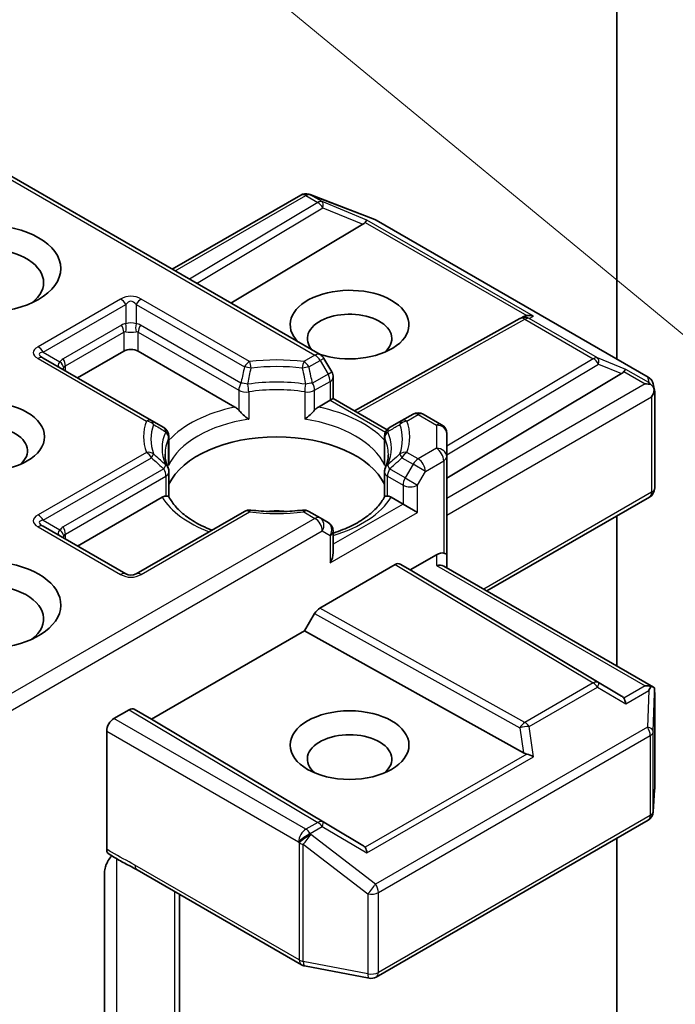
# Model space of a CAD drawing. Units: millimetres. Extents: x 0 to 8066, y 0 to 1686.
# Drawn here: x 122 to 126, y 63 to 68 of the extents above; entities that cross this region are included whole.
import ezdxf

# ---------------------------------------------------------------- set-up
doc = ezdxf.new("R2010")
doc.units = ezdxf.units.MM
doc.layers.add('Symbol (TK)', color=100, linetype='Continuous', lineweight=18, true_color=0x00ff3f)
doc.layers.add('Visible (ISO)', color=7, linetype='Continuous', lineweight=35)
doc.layers.add('Visible Narrow (ISO)', color=7, linetype='Continuous', lineweight=25)

# ---------------------------------------------------------------- blocks, each defined once
blk = doc.blocks.new('バルーン184')
at = {"layer": 'Symbol (TK)', "color": 100, "true_color": 0x00ff40}
blk.add_line((266.383, 140.419), (254.329, 150.364), dxfattribs=at)

msp = doc.modelspace()

# ---------------------------------------------------------------- linework, layer by layer
at = {"layer": 'Visible (ISO)'}
for p, q in [((125.17765, 70.31779), (125.17765, 66.37948)), ((121.47584, 67.54509), (123.4506, 66.40497)), ((123.3841, 67.33948), (123.38823, 67.33829)), ((123.39314, 67.33664), (123.76879, 67.19205)), ((122.58964, 66.90204), (123.33746, 67.33379)), ((123.77723, 67.18801), (125.36064, 66.27383)), ((123.69983, 67.16394), (122.93143, 66.70471)), ((123.6506, 66.07721), (124.61353, 66.61427)), ((124.61581, 66.61548), (124.63692, 66.62609)), ((122.0381, 66.26938), (122.3068, 66.42451)), ((122.39165, 66.42451), (122.95486, 66.09934)), ((122.46914, 66.02052), (121.83839, 66.38468)), ((123.51842, 66.30358), (123.47256, 66.38301)), ((123.52645, 66.27358), (123.52645, 66.14888)), ((124.1877, 65.6858), (125.20596, 66.29437)), ((125.38927, 66.23463), (125.39761, 66.19627)), ((125.39839, 66.18901), (125.39839, 65.62733)), ((123.44065, 66.09934), (123.50888, 66.13874)), ((123.52645, 66.14888), (123.50888, 66.13874)), ((123.52645, 66.14888), (123.8405, 65.96757)), ((122.54047, 65.97933), (122.46914, 66.02052)), ((123.92637, 66.02052), (123.85504, 65.97933)), ((123.99143, 66.05808), (123.92637, 66.02052)), ((124.05143, 66.05808), (124.1577, 65.99672)), ((122.57047, 65.78086), (122.57047, 65.92737)), ((123.82504, 65.78086), (123.82504, 65.92737)), ((124.1877, 65.81016), (124.1877, 65.94476)), ((124.1877, 65.23861), (124.1877, 65.81016)), ((122.57047, 65.72164), (122.57047, 65.57595)), ((123.82504, 65.72164), (123.82504, 65.57595)), ((122.0381, 65.28958), (122.53059, 65.57392)), ((123.86491, 65.57392), (123.93314, 65.53453)), ((124.42084, 65.0283), (125.36839, 65.57537)), ((124.018, 65.48554), (123.93314, 65.53453)), ((123.00997, 65.49143), (122.37923, 65.12727)), ((123.4506, 65.45387), (123.38554, 65.49143)), ((123.49645, 65.42739), (123.4506, 65.45387)), ((125.17765, 65.46525), (125.17765, 64.59135)), ((122.31923, 65.12727), (121.83839, 65.40488)), ((123.52645, 65.25074), (123.52645, 65.37543)), ((123.97557, 65.15078), (124.1277, 65.23861)), ((124.1877, 65.1629), (124.1877, 65.23861)), ((123.44868, 64.92822), (123.88728, 65.18145)), ((123.91729, 65.18442), (123.97557, 65.15078)), ((124.17013, 65.17305), (125.39092, 64.46823)), ((125.20596, 64.41543), (123.97557, 65.15078)), ((123.36039, 64.7956), (123.41867, 64.89655)), ((122.46943, 64.28121), (123.36039, 64.7956)), ((124.63405, 64.08523), (123.36039, 64.7956)), ((125.39839, 63.87405), (125.39839, 64.43573)), ((122.25023, 64.28529), (122.33872, 64.33638)), ((122.36873, 64.33935), (122.46943, 64.28121)), ((123.69983, 63.54586), (122.46943, 64.28121)), ((122.2078, 63.52406), (122.2078, 64.2118)), ((125.39053, 63.74132), (125.39828, 63.87046)), ((123.77723, 62.77877), (125.36064, 63.69295)), ((125.17765, 63.5873), (125.17765, 61.49963)), ((122.1951, 62.46509), (122.1951, 63.38797)), ((122.38464, 63.40356), (123.34159, 62.85107)), ((122.63207, 62.17931), (122.63207, 63.26071)), ((123.36025, 62.84411), (123.73589, 62.77181))]:
    msp.add_line(p, q, dxfattribs=at)
for centre, start, end in [((123.36746, 67.28183), 73.897886, 120), ((123.37159, 67.28064), 68.948276, 73.897886), ((123.74723, 67.13605), 60, 68.948276), ((124.64276, 66.56187), 116.68879, 119.150042), ((123.4206, 66.35301), 30, 60), ((123.46645, 66.27358), 0, 30), ((125.33064, 66.22187), 12.271864, 60), ((124.02143, 66.00612), 60, 120), ((122.51047, 65.92737), 0, 60), ((123.88504, 65.92737), 120, 180), ((124.1277, 65.94476), 0, 60), ((122.51047, 65.72164), 0, 24.180211), ((123.88504, 65.72164), 155.819788, 180), ((125.33839, 65.62733), 300, 0), ((123.03997, 65.43947), 83.152527, 120), ((123.35554, 65.43947), 60, 96.847473), ((123.46645, 65.37543), 0, 60), ((122.34923, 65.17923), 240, 300), ((125.33839, 63.87405), 356.564379, 0), ((125.33064, 63.74491), 300, 356.564379), ((123.37159, 62.90303), 240, 259.106605), ((123.74723, 62.83073), 259.106605, 300)]:
    msp.add_arc(centre, 0.06, start, end, dxfattribs=at)
for centre, major_axis, ratio, start_param, end_param in [((123.60001, 67.17479), (0.1149, 0.0082), 0.3026251, 5.7431201, 6.0602861), ((123.69802, 67.13453), (-0.02652, -0.05397), 0.1137262, 3.2758667, 3.9193678), ((121.5007, 66.82459), (-0.34, 0), 0.5773503, 2.4941852, 6.9305928), ((123.62202, 66.57964), (0.3459, 0), 0.5773503, 4.1769864, 9.9601806), ((123.62202, 66.49799), (-0.2459, 0), 0.5773503, 2.5431851, 6.7717641), ((124.65284, 66.56694), (-0.04137, -0.0575), 0.8001954, 3.8652209, 4.1340538), ((124.66796, 66.57454), (-0.06355, 0.00184), 0.9268026, 4.3271705, 4.9706716), ((122.34923, 66.40001), (-0.06, 0), 0.5773503, 3.9269908, 5.4977871), ((125.10614, 66.30522), (0.1149, 0.0082), 0.3026251, 5.7431201, 6.0602861), ((125.20416, 66.26496), (-0.02652, -0.05397), 0.1137262, 3.2758667, 3.9193678), ((125.34264, 66.185), (0.08485, 0), 0.5773503, 1.1617261, 1.5707963), ((125.33809, 66.18764), (0.0443, -0.06067), 0.7530193, 1.7256359, 1.9600671), ((125.33839, 66.18255), (0.04243, 0.07348), 0.5773503, 4.712389, 5.2577076), ((125.33839, 66.18623), (-0.0598, -0.00643), 0.7530193, 3.0608166, 3.3008961), ((121.5007, 65.8448), (-0.2459, 0), 0.5773503, 2.5431851, 6.8815928), ((123.19775, 65.55086), (0.65, 0), 0.5773503, 0.265163, 2.8764297), ((123.19775, 65.29774), (0.34, 0), 0.5773503, 1.40444, 1.7371527), ((121.5007, 64.94665), (0.44, 0), 0.5773503, 4.6558752, 8.9515794), ((123.46645, 65.21609), (-0.04243, -0.07348), 0.5773503, 1.5707963, 2.3561945), ((124.1277, 65.18962), (0.05328, 0.05328), 0.5176381, 0.3077399, 1.093138), ((124.1277, 65.23861), (0.06, 0), 0.2391463, 0, 0.7853982), ((123.88728, 65.13246), (-0.03001, -0.05196), 0.5773503, 3.1416673, 3.9271401), ((124.1277, 65.12826), (-0.05543, -0.032), 0.7174389, 3.5342917, 4.3196899), ((121.5007, 64.865), (0.34, 0), 0.5773503, 5.6357779, 8.7429389), ((123.44868, 64.87923), (0.03001, 0.05196), 0.5773503, 0.7855474, 1.5710202), ((125.34264, 64.42681), (0.08485, 0), 0.5773503, 1.1617263, 1.5707963), ((125.33809, 64.42418), (0.06311, 0.10504), 0.0782185, 4.9944545, 5.2288856), ((125.10614, 64.40458), (0.1149, -0.0082), 0.3026251, 0.2228992, 0.5400652), ((125.33839, 64.43295), (0.002, 0.11472), 0.5227383, 4.7110275, 4.9857543), ((125.20416, 64.34686), (0.00029, 0.06762), 0.4024987, 5.0848083, 5.7283094), ((122.33872, 64.28739), (-0.03001, -0.05196), 0.5773503, 3.1416673, 3.9271401), ((122.25023, 64.2363), (0.03, 0.05196), 0.5773503, 0.7853982, 2.3561945), ((123.62202, 64.0485), (-0.2459, 0), 0.5773503, 2.5431851, 6.8815928), ((124.65284, 64.14286), (0.04137, -0.0575), 0.8001954, 5.2423911, 5.5595571), ((124.66796, 64.03728), (-0.06184, 0.03006), 0.4900103, 4.5342335, 5.1777346), ((123.60001, 63.53501), (0.1149, -0.0082), 0.3026251, 0.2228992, 0.5400652), ((123.69802, 63.47729), (0.00029, 0.06762), 0.4024987, 5.0848083, 5.7283094)]:
    msp.add_ellipse(centre, major_axis=major_axis, ratio=ratio, start_param=start_param, end_param=end_param, dxfattribs=at)
for centre, major_axis in [((121.5007, 66.90624), (0.44, 0)), ((121.5007, 65.92645), (0.3459, 0)), ((123.62202, 64.13015), (-0.3459, 0))]:
    msp.add_ellipse(centre, major_axis=major_axis, ratio=0.5773503, dxfattribs=at)
for points, knots in [([(125.3764, 66.22995), (125.37743, 66.22909), (125.37843, 66.2282), (125.38373, 66.22321), (125.38825, 66.21755), (125.39338, 66.20857), (125.39537, 66.20402), (125.39667, 66.19972)], [0.250886766, 0.250886766, 0.250886766, 0.250886766, 0.252877969, 0.252877969, 0.261958418, 0.261958418, 0.268388032, 0.268388032, 0.268388032, 0.268388032]), ([(122.95486, 66.09934), (122.96084, 66.09589), (122.96791, 66.0903), (122.97469, 66.08334), (122.97593, 66.08201), (122.97716, 66.0806)], [0.046570546, 0.046570546, 0.046570546, 0.046570546, 0.059268827, 0.059268827, 0.062007553, 0.062007553, 0.062007553, 0.062007553]), ([(122.97716, 66.0806), (122.9785, 66.07909), (122.97988, 66.07756), (122.98757, 66.06924), (122.99479, 66.06208), (123.01291, 66.04547), (123.02383, 66.03638), (123.03434, 66.02866), (123.03449, 66.02855), (123.03464, 66.02844)], [0.073709419, 0.073709419, 0.073709419, 0.073709419, 0.076897284, 0.076897284, 0.091048315, 0.091048315, 0.109993893, 0.109993893, 0.110269957, 0.110269957, 0.110269957, 0.110269957]), ([(123.36086, 66.02844), (123.36101, 66.02855), (123.36116, 66.02866), (123.37168, 66.03638), (123.3826, 66.04547), (123.40071, 66.06208), (123.40794, 66.06924), (123.41563, 66.07756), (123.41701, 66.07909), (123.41835, 66.0806)], [-0.000337696, -0.000337696, -0.000337696, -0.000337696, 0, 0, 0.023175232, 0.023175232, 0.04048552, 0.04048552, 0.044385084, 0.044385084, 0.044385084, 0.044385084]), ([(123.41835, 66.0806), (123.41958, 66.08201), (123.42082, 66.08334), (123.4276, 66.0903), (123.43466, 66.09589), (123.44065, 66.09934)], [0.125076059, 0.125076059, 0.125076059, 0.125076059, 0.127814785, 0.127814785, 0.140513066, 0.140513066, 0.140513066, 0.140513066]), ([(122.56521, 65.74622), (122.56283, 65.7515), (122.56071, 65.75678), (122.55697, 65.76729), (122.55534, 65.77254), (122.55256, 65.78299), (122.55141, 65.78821), (122.54958, 65.79861), (122.54889, 65.80379), (122.54798, 65.81416), (122.54775, 65.81933), (122.54775, 65.8245)], [3.67334239, 3.67334239, 3.67334239, 3.67334239, 3.72407208, 3.72407208, 3.77480176, 3.77480176, 3.82553145, 3.82553145, 3.87626113, 3.87626113, 3.92699082, 3.92699082, 3.92699082, 3.92699082]), ([(123.84775, 65.8245), (123.84775, 65.81933), (123.84753, 65.81416), (123.84662, 65.80379), (123.84593, 65.79861), (123.8441, 65.78821), (123.84295, 65.78299), (123.84017, 65.77254), (123.83854, 65.76729), (123.83479, 65.75678), (123.83267, 65.7515), (123.8303, 65.74622)], [0.78539816, 0.78539816, 0.78539816, 0.78539816, 0.83612785, 0.83612785, 0.88685753, 0.88685753, 0.93758722, 0.93758722, 0.9883169, 0.9883169, 1.03904659, 1.03904659, 1.03904659, 1.03904659]), ([(122.56855, 65.75934), (122.56859, 65.75956), (122.56863, 65.75978), (122.56987, 65.76697), (122.57047, 65.77398), (122.57047, 65.78086)], [-0.000337696, -0.000337696, -0.000337696, -0.000337696, 0, 0, 0.010702954, 0.010702954, 0.010702954, 0.010702954]), ([(123.82504, 65.78086), (123.82504, 65.77398), (123.82564, 65.76697), (123.82688, 65.75978), (123.82692, 65.75956), (123.82696, 65.75934)], [0.1012443086, 0.1012443086, 0.1012443086, 0.1012443086, 0.109993893, 0.109993893, 0.1102699567, 0.1102699567, 0.1102699567, 0.1102699567]), ([(122.53059, 65.57392), (122.53658, 65.57738), (122.54364, 65.57994), (122.55043, 65.58082), (122.55166, 65.58091), (122.5529, 65.58094)], [0.046570546, 0.046570546, 0.046570546, 0.046570546, 0.059268827, 0.059268827, 0.062007553, 0.062007553, 0.062007553, 0.062007553]), ([(122.5529, 65.58094), (122.55424, 65.58096), (122.55549, 65.58096), (122.56186, 65.58076), (122.5657, 65.57999), (122.56902, 65.5781), (122.56972, 65.57742), (122.57011, 65.57666)], [0.073709419, 0.073709419, 0.073709419, 0.073709419, 0.076897284, 0.076897284, 0.091048315, 0.091048315, 0.097321849, 0.097321849, 0.097321849, 0.097321849]), ([(122.82048, 65.38203), (122.80034, 65.38994), (122.78105, 65.39845), (122.73095, 65.42319), (122.70215, 65.4405), (122.65165, 65.47724), (122.62997, 65.49666), (122.59432, 65.53634), (122.58035, 65.55658), (122.57011, 65.57666)], [2.95329724, 2.95329724, 2.95329724, 2.95329724, 3.06390445, 3.06390445, 3.25616639, 3.25616639, 3.44842834, 3.44842834, 3.64069029, 3.64069029, 3.64069029, 3.64069029]), ([(123.8254, 65.57666), (123.81516, 65.55658), (123.80119, 65.53634), (123.76553, 65.49666), (123.74385, 65.47724), (123.69336, 65.4405), (123.66455, 65.42319), (123.60095, 65.39178), (123.56615, 65.37766), (123.5282, 65.36525), (123.52733, 65.36497), (123.52645, 65.36468)], [1.07169869, 1.07169869, 1.07169869, 1.07169869, 1.26396064, 1.26396064, 1.45622259, 1.45622259, 1.64848453, 1.64848453, 1.84074648, 1.84074648, 1.84527463, 1.84527463, 1.84527463, 1.84527463]), ([(123.8254, 65.57666), (123.82579, 65.57742), (123.82649, 65.5781), (123.8298, 65.57999), (123.83365, 65.58076), (123.84002, 65.58096), (123.84127, 65.58096), (123.84261, 65.58094)], [0.015501113, 0.015501113, 0.015501113, 0.015501113, 0.023175232, 0.023175232, 0.04048552, 0.04048552, 0.044385084, 0.044385084, 0.044385084, 0.044385084]), ([(123.84261, 65.58094), (123.84385, 65.58091), (123.84508, 65.58082), (123.85186, 65.57994), (123.85893, 65.57738), (123.86491, 65.57392)], [0.125076059, 0.125076059, 0.125076059, 0.125076059, 0.127814785, 0.127814785, 0.140513066, 0.140513066, 0.140513066, 0.140513066]), ([(123.04712, 65.49904), (123.0669, 65.49667), (123.08686, 65.49476), (123.127, 65.49189), (123.14718, 65.49093), (123.18762, 65.48998), (123.20788, 65.48998), (123.24832, 65.49093), (123.26851, 65.49189), (123.30865, 65.49476), (123.32861, 65.49667), (123.34839, 65.49904)], [3.72192429, 3.72192429, 3.72192429, 3.72192429, 3.8039509, 3.8039509, 3.88597751, 3.88597751, 3.96800412, 3.96800412, 4.05003073, 4.05003073, 4.13205734, 4.13205734, 4.13205734, 4.13205734]), ([(125.3764, 64.47176), (125.37731, 64.47174), (125.37822, 64.4717), (125.38376, 64.47123), (125.38783, 64.47), (125.39316, 64.46694), (125.39532, 64.46499), (125.39667, 64.46292)], [0.381031219, 0.381031219, 0.381031219, 0.381031219, 0.382741903, 0.382741903, 0.391761654, 0.391761654, 0.398553638, 0.398553638, 0.398553638, 0.398553638]), ([(122.2195, 63.49699), (122.21766, 63.49816), (122.216, 63.49964), (122.21236, 63.50409), (122.21066, 63.50739), (122.20838, 63.51506), (122.2078, 63.51938), (122.2078, 63.52406)], [0.029454785, 0.029454785, 0.029454785, 0.029454785, 0.035145835, 0.035145835, 0.043752672, 0.043752672, 0.05234509, 0.05234509, 0.05234509, 0.05234509]), ([(122.38464, 63.40356), (122.37485, 63.40921), (122.36474, 63.41464), (122.34375, 63.42562), (122.33286, 63.43118), (122.31048, 63.4429), (122.29898, 63.44907), (122.27588, 63.46211), (122.2643, 63.46897), (122.24153, 63.48295), (122.23036, 63.49006), (122.2195, 63.49699)], [0, 0, 0, 0, 0.02305156, 0.02305156, 0.04610312, 0.04610312, 0.06915468, 0.06915468, 0.09220624, 0.09220624, 0.11525781, 0.11525781, 0.11525781, 0.11525781]), ([(122.2078, 63.44021), (122.20493, 63.43388), (122.20249, 63.42744), (122.19725, 63.41059), (122.1951, 63.39781), (122.1951, 63.38797)], [0.123721287, 0.123721287, 0.123721287, 0.123721287, 0.133369726, 0.133369726, 0.151444025, 0.151444025, 0.151444025, 0.151444025]), ([(122.2078, 63.44021), (122.21058, 63.4463), (122.21375, 63.45229), (122.22255, 63.46707), (122.23008, 63.47728), (122.23744, 63.48559)], [-0.123721287, -0.123721287, -0.123721287, -0.123721287, -0.114425932, -0.114425932, -0.097912632, -0.097912632, -0.097912632, -0.097912632])]:
    msp.add_open_spline(points, degree=3, knots=knots, dxfattribs=at)
at = {"layer": 'Visible Narrow (ISO)'}
for p, q in [((121.45827, 67.53495), (123.4206, 66.402)), ((122.60722, 66.89189), (123.36746, 67.33082)), ((123.43664, 67.29088), (122.68954, 66.84437)), ((123.36746, 67.33082), (123.43664, 67.29088)), ((123.39292, 67.33572), (123.39704, 67.33453)), ((123.4621, 67.29578), (123.39292, 67.33572)), ((123.39704, 67.33453), (123.77269, 67.18994)), ((123.72348, 67.18842), (123.4621, 67.29578)), ((122.73176, 66.81999), (123.46716, 67.25951)), ((123.46716, 67.25951), (123.69983, 67.16394)), ((123.71261, 67.1751), (124.65337, 66.63195)), ((124.69341, 66.62842), (123.72348, 67.18842)), ((123.77269, 67.18994), (125.3561, 66.27576)), ((122.28923, 66.72859), (121.80839, 66.45099)), ((123.03997, 66.36443), (122.40923, 66.72859)), ((121.83839, 66.41932), (122.31923, 66.69693)), ((122.31923, 66.69693), (122.31923, 66.58434)), ((122.37923, 66.69693), (122.37923, 66.58434)), ((122.37923, 66.69693), (123.00997, 66.33277)), ((123.66797, 66.06718), (124.64276, 66.61086)), ((124.64276, 66.61086), (125.0408, 66.38105)), ((124.66821, 66.61576), (124.69341, 66.62842)), ((125.06625, 66.38595), (124.66821, 66.61576)), ((122.29437, 66.57667), (121.95496, 66.38071)), ((121.96739, 66.3389), (122.3068, 66.53486)), ((122.3068, 66.53486), (122.3068, 66.42451)), ((122.39165, 66.42451), (122.39165, 66.53486)), ((122.39165, 66.53486), (122.97716, 66.19681)), ((122.98959, 66.23863), (122.40408, 66.57667)), ((121.83839, 66.41932), (121.93589, 66.36303)), ((121.80839, 66.3817), (122.43914, 66.01754)), ((123.4206, 66.402), (123.35554, 66.36443)), ((123.38554, 66.33277), (123.4506, 66.37033)), ((123.47256, 66.38301), (123.4506, 66.37033)), ((123.4506, 66.37033), (123.49645, 66.2909)), ((125.0408, 66.38105), (124.1877, 65.87119)), ((125.22962, 66.31885), (125.06625, 66.38595)), ((121.96739, 66.3102), (121.96739, 66.3389)), ((124.1877, 65.82158), (125.07131, 66.34968)), ((125.07131, 66.34968), (125.20596, 66.29437)), ((125.21875, 66.30553), (125.34264, 66.23399)), ((125.36354, 66.24152), (125.22962, 66.31885)), ((123.49645, 66.2909), (123.40592, 66.23863)), ((123.41835, 66.19681), (123.50888, 66.24908)), ((123.49645, 66.2909), (123.51842, 66.30358)), ((123.50888, 66.24908), (123.50888, 66.13874)), ((125.3561, 66.27576), (125.36354, 66.24152)), ((122.97716, 66.19681), (122.97716, 66.0806)), ((123.41835, 66.0806), (123.41835, 66.19681)), ((125.34264, 66.23399), (124.1877, 65.56719)), ((123.03464, 66.18778), (123.03464, 66.02844)), ((123.36086, 66.18778), (123.36086, 66.02844)), ((123.50888, 66.13874), (123.83074, 65.95291)), ((124.1877, 65.46921), (125.38082, 66.15805)), ((125.38082, 66.15805), (125.38082, 65.60284)), ((123.95637, 66.01754), (124.02143, 66.05511)), ((124.02143, 66.05511), (124.1277, 65.99375)), ((124.1277, 65.99375), (124.1277, 65.85915)), ((122.56855, 65.75934), (122.56855, 65.91868)), ((123.82696, 65.75934), (123.82696, 65.91868)), ((124.1277, 65.85915), (124.02143, 65.79779)), ((122.43914, 65.83535), (121.80839, 65.47119)), ((121.83839, 65.43952), (122.46914, 65.80368)), ((123.92637, 65.80368), (123.99143, 65.76612)), ((124.02143, 65.79779), (123.95637, 65.83535)), ((122.54047, 65.73896), (121.95496, 65.40092)), ((123.94557, 65.68669), (123.85504, 65.73896)), ((123.99143, 65.76612), (123.94557, 65.68669)), ((124.06386, 65.7243), (123.99143, 65.76612)), ((124.06386, 65.7243), (124.17013, 65.78566)), ((124.17013, 65.78566), (124.17013, 65.24875)), ((121.96739, 65.3591), (122.5529, 65.69715)), ((122.5529, 65.69715), (122.5529, 65.58094)), ((123.84261, 65.58094), (123.84261, 65.69715)), ((123.84261, 65.69715), (123.93314, 65.64488)), ((123.94557, 65.68669), (124.018, 65.64488)), ((124.018, 65.64488), (124.06386, 65.7243)), ((123.93314, 65.64488), (123.93314, 65.53453)), ((124.018, 65.48554), (124.018, 65.64488)), ((125.38082, 65.60284), (124.40327, 65.03845)), ((123.93314, 65.53453), (123.52645, 65.29973)), ((123.4206, 65.4509), (121.47584, 64.32809)), ((122.40923, 65.1243), (123.03997, 65.48846)), ((123.35554, 65.48846), (123.4206, 65.4509)), ((123.50888, 65.1916), (124.018, 65.48554)), ((121.80839, 65.40191), (122.28923, 65.1243)), ((121.83839, 65.43952), (121.93589, 65.38323)), ((121.45827, 64.21997), (123.46302, 65.37741)), ((121.96739, 65.3304), (121.96739, 65.3591)), ((123.46302, 65.37741), (123.50888, 65.35094)), ((123.50888, 65.35094), (123.50888, 65.1916)), ((124.1277, 65.23861), (124.1277, 65.17725)), ((123.88728, 65.18145), (125.0408, 64.49205)), ((125.07131, 64.49472), (123.91729, 65.18442)), ((124.1277, 65.17725), (125.34264, 64.4758)), ((124.64276, 64.26224), (123.44868, 64.92822)), ((123.41867, 64.89655), (124.61328, 64.23027)), ((125.0408, 64.49205), (124.64276, 64.26224)), ((125.20596, 64.41543), (125.07131, 64.49472)), ((125.34264, 64.4758), (125.21875, 64.40427)), ((124.66821, 64.23774), (125.06625, 64.46755)), ((125.06625, 64.46755), (125.22962, 64.37136)), ((125.22962, 64.37136), (125.36354, 64.44868)), ((125.36354, 64.44868), (125.3561, 64.23481)), ((125.3906, 64.20912), (125.39836, 64.43175)), ((125.39836, 64.43175), (125.39836, 63.87285)), ((122.33872, 64.33638), (123.43664, 63.6802)), ((123.46716, 63.68287), (122.36873, 64.33935)), ((123.36746, 63.64026), (122.25023, 64.28529)), ((122.2078, 64.2118), (123.32503, 63.56677)), ((125.3561, 64.23481), (123.77269, 63.32063)), ((123.78966, 63.27164), (125.37307, 64.18582)), ((124.61328, 64.23027), (124.63405, 64.08523)), ((124.69341, 64.06178), (124.66821, 64.23774)), ((125.37307, 64.18582), (125.37307, 63.72042)), ((125.3906, 63.74371), (125.3906, 64.20912)), ((124.65337, 64.07785), (123.71261, 63.5347)), ((123.72348, 63.50179), (124.69341, 64.06178)), ((125.39836, 63.87285), (125.3906, 63.74371)), ((123.43664, 63.6802), (123.36746, 63.64026)), ((123.69983, 63.54586), (123.46716, 63.68287)), ((125.37307, 63.72042), (123.78966, 62.80624)), ((123.39292, 63.61576), (123.4621, 63.6557)), ((123.39704, 63.60981), (123.39292, 63.61576)), ((123.77269, 63.32063), (123.39704, 63.60981)), ((123.4621, 63.6557), (123.72348, 63.50179)), ((123.32503, 63.56677), (123.32916, 63.56082)), ((123.32916, 63.56082), (123.32916, 62.87853)), ((123.35261, 62.87016), (123.35261, 63.55245)), ((123.35261, 63.55245), (123.72826, 63.26327)), ((122.26638, 62.43464), (122.26638, 63.46781)), ((123.32916, 62.87853), (122.37221, 63.43103)), ((122.60278, 63.27762), (122.60278, 62.23903)), ((123.78966, 62.80624), (123.78966, 63.27164)), ((123.72826, 63.26327), (123.72826, 62.79787)), ((123.72826, 62.79787), (123.35261, 62.87016))]:
    msp.add_line(p, q, dxfattribs=at)
for centre, start, end in [((122.34923, 66.62467), 60, 120), ((122.34923, 65.22822), 240, 300)]:
    msp.add_arc(centre, 0.12, start, end, dxfattribs=at)
for centre, major_axis, ratio, start_param, end_param in [((123.36746, 67.28183), (-0.03, 0.05196), 0.5773503, 5.4977871, 6.2831853), ((123.36746, 67.28183), (0.03, 0.05196), 0.5773503, 0.1418971, 0.7853982), ((123.36746, 67.28183), (0.01664, 0.05765), 0.8082904, 6.0857897, 6.2831853), ((123.37159, 67.28064), (0.01664, 0.05765), 0.8082904, 6.0857897, 6.2831853), ((123.37159, 67.28064), (0.02155, 0.056), 0.5360563, 6.1459718, 6.2831853), ((123.43664, 67.24189), (0.03, 0.05196), 0.5773503, 0.1418971, 0.7853982), ((123.43664, 67.24189), (0.03078, -0.0515), 0.5872385, 1.5619326, 2.3474054), ((123.43664, 67.24189), (0.0228, 0.0555), 0.4053533, 5.1958672, 6.1565343), ((123.74723, 67.13605), (0.02155, 0.056), 0.5360563, 6.1459718, 6.2831853), ((123.74723, 67.13605), (0.03, 0.05196), 0.5773503, 0, 0.1418971), ((122.28923, 66.6796), (0.03, -0.05196), 0.5773503, 1.5707963, 2.3561945), ((122.34923, 66.57568), (0, 0.14), 0.4285714, 5.7595865, 6.8067841), ((122.40923, 66.6796), (-0.03, -0.05196), 0.5773503, 3.9269908, 4.712389), ((122.34923, 66.55095), (-0.06, 0), 0.6427344, 4.1887902, 5.2359878), ((124.64276, 66.56187), (-0.02923, 0.0524), 0.5672897, 5.5062777, 6.2831853), ((124.64276, 66.56187), (-0.02695, 0.05361), 0.9892858, 5.3708513, 6.2831853), ((124.64276, 66.56187), (0.03, 0.05196), 0.5773503, 0.1418971, 0.7853982), ((122.37923, 66.4297), (-0.08485, 0.14697), 0.5773503, 6.0213859, 6.2831853), ((122.26437, 66.55935), (0.03, -0.05196), 0.5773503, 0.7853982, 1.5707963), ((122.34923, 66.41238), (-0.03878, 0.12408), 0.3689725, 6.1039603, 6.3657596), ((122.28923, 66.56702), (0.00534, -0.05976), 0.5398878, 0.9973877, 1.8163046), ((122.34923, 66.55095), (0.06, 0), 0.2679492, 4.1887902, 5.2359878), ((122.40923, 66.56702), (-0.00534, -0.05976), 0.5398878, 4.4668807, 5.2857976), ((122.31923, 66.4297), (0.08485, 0.14697), 0.5773503, 0, 0.2617994), ((122.34923, 66.41238), (0.03878, 0.12408), 0.3689725, 6.200611, 6.4624104), ((122.43408, 66.55935), (-0.03, -0.05196), 0.5773503, 4.712389, 5.4977871), ((121.98839, 66.41634), (-0.20785, 0), 0.3333333, 5.7595865, 6.8067841), ((121.98839, 66.36736), (-0.17303, 0.04153), 0.1894955, 5.8050412, 6.8522387), ((121.80839, 66.402), (0.03, -0.05196), 0.5773503, 1.5707963, 2.3561945), ((121.80839, 66.33271), (0.03, 0.05196), 0.5773503, 0, 0.7853982), ((122.00981, 66.35499), (-0.08521, -0.01276), 0.3983362, 5.6999962, 6.7471937), ((122.03981, 66.23374), (-0.08485, 0.14697), 0.5773503, 0, 0.2617994), ((121.90589, 66.34571), (0.04909, -0.0345), 0.5398878, 0.5063711, 1.325288), ((121.92496, 66.36339), (0.03, -0.05196), 0.5773503, 0.7853982, 1.5707963), ((123.03997, 66.31545), (0.03, 0.05196), 0.5773503, 0.7853982, 1.5707963), ((123.19775, 65.92645), (-0.77485, 0), 0.5773503, 4.5073225, 4.9174555), ((123.03997, 66.31545), (0.00715, -0.05957), 0.1662651, 1.7306981, 2.5160962), ((123.35554, 66.31545), (0.00715, 0.05957), 0.1662651, 0.6254964, 1.4108946), ((123.35554, 66.31545), (0.03, -0.05196), 0.5773503, 1.5707963, 2.3561945), ((123.4206, 66.35301), (0.03, 0.05196), 0.5773503, 0, 0.7853982), ((123.4206, 66.35301), (-0.03, 0.05196), 0.5773503, 4.712389, 5.4977871), ((125.0408, 66.33206), (0.03, 0.05196), 0.5773503, 0.1418971, 0.7853982), ((125.0408, 66.33206), (0.03078, -0.0515), 0.5872385, 1.5619326, 2.3474054), ((125.0408, 66.33206), (0.0228, 0.0555), 0.4053533, 5.1958672, 6.1565343), ((122.00981, 66.35499), (-0.05718, -0.05883), 0.3088144, 5.4519883, 5.6415258), ((122.00981, 66.21642), (-0.03878, 0.12408), 0.3689725, 0.0825743, 0.3443737), ((123.03997, 66.31545), (0.05854, -0.01317), 0.2059935, 1.4691407, 2.1545648), ((123.19775, 65.9121), (0.73243, 0), 0.5773503, 1.3657298, 1.7758629), ((123.35554, 66.31545), (0.05854, 0.01317), 0.2059935, 0.9870278, 1.6724519), ((123.19775, 65.85915), (-0.66757, 0), 0.5773503, 4.4587406, 4.9660374), ((123.46645, 66.27358), (0.03, -0.05196), 0.5773503, 0.7853982, 1.5707963), ((123.46645, 66.27358), (0.06, 0), 0.5773503, 5.4977871, 6.2831853), ((125.33064, 66.22187), (0.05863, 0.01275), 0.9894189, 0, 0.9204386), ((125.33064, 66.22187), (0.03, 0.05196), 0.5773503, 0, 0.1418971), ((123.01959, 66.22131), (-0.03, -0.05196), 0.5773503, 4.712389, 5.4977871), ((123.01959, 66.22131), (0.06, 0), 0.5773503, 3.9269908, 4.9660374), ((123.01959, 66.22131), (-0.05875, 0.01219), 0.216458, 4.5752469, 5.2926415), ((123.01959, 66.22131), (0.00888, -0.05934), 0.2048895, 0.9399057, 1.7253039), ((123.19775, 65.8245), (0.65, 0), 0.5773503, 1.3171479, 1.8244448), ((123.37592, 66.22131), (-0.00888, -0.05934), 0.2048895, 4.5578814, 5.3432796), ((123.37592, 66.22131), (0.06, 0), 0.5773503, 4.4587406, 5.4977871), ((123.37592, 66.22131), (-0.05875, -0.01219), 0.216458, 4.1321364, 4.849531), ((123.37592, 66.22131), (0.03, -0.05196), 0.5773503, 0.7853983, 1.5707966), ((123.19775, 65.71416), (-0.71, 0), 0.5773503, 5.0615465, 5.7956632), ((123.19775, 65.71416), (-0.71, 0), 0.5773503, 3.6291148, 4.3632315), ((123.19775, 65.92645), (-0.77485, 0), 0.5773503, 6.0781188, 6.4882518), ((122.43914, 65.96855), (0.03, 0.05196), 0.5773503, 0, 0.7853982), ((122.43914, 65.96855), (-0.05645, 0.02034), 0.7993889, 4.2073835, 4.9927817), ((122.43914, 65.96855), (0.03, 0.05196), 0.5567646, 5.5977612, 6.2831853), ((123.19775, 65.66517), (-0.65, 0), 0.5773503, 4.9660374, 6.0295369), ((123.19775, 65.66517), (0.65, 0), 0.5773503, 0.2536484, 1.3171479), ((123.95637, 65.96855), (-0.03, 0.05196), 0.5567646, 0, 0.6854241), ((123.95637, 65.96855), (-0.05645, -0.02034), 0.7993889, 4.4319963, 5.2173944), ((123.95637, 65.96855), (-0.03, 0.05196), 0.5773503, 5.4977871, 6.2831853), ((123.19775, 65.92645), (0.77485, 0), 0.5773503, 6.0781188, 6.4882518), ((124.02143, 66.00612), (-0.03, 0.05196), 0.5773503, 5.4977871, 6.2831853), ((124.02143, 66.00612), (0.03, 0.05196), 0.5773503, 0, 0.7853982), ((123.19775, 65.9121), (-0.73243, 0), 0.5773503, 6.0781188, 6.4882518), ((122.51047, 65.92737), (0.03, 0.05196), 0.5404822, 5.5657907, 6.2831853), ((123.88504, 65.92737), (-0.03, 0.05196), 0.5404822, 0, 0.7173946), ((123.19775, 65.9121), (0.73243, 0), 0.5773503, 6.0781188, 6.4882518), ((124.1277, 65.94476), (0.03, 0.05196), 0.5773503, 0, 0.7853982), ((124.1277, 65.94476), (0.06, 0), 0.8164966, 0, 1.5707963), ((123.19775, 65.85915), (-0.66757, 0), 0.5773503, 6.0295369, 6.5368337), ((123.19775, 65.8245), (-0.65, 0), 0.5773503, 6.0295369, 6.2831853), ((122.51047, 65.92737), (0.05474, -0.02458), 0.7903714, 0.3410147, 1.1264129), ((122.51047, 65.92737), (0.06, 0), 0.5773503, 6.0295369, 6.2831853), ((123.88504, 65.92737), (-0.06, 0), 0.5773503, 0, 0.2536484), ((123.88504, 65.92737), (-0.05474, -0.02458), 0.7903714, 5.1567725, 5.9421705), ((123.19775, 65.8245), (0.65, 0), 0.5773503, 0, 0.2536484), ((123.19775, 65.85915), (0.66757, 0), 0.5773503, 6.0295369, 6.5368337), ((124.1277, 65.81016), (-0.03, 0.05196), 0.5773503, 3.9269908, 5.4977871), ((124.1277, 65.81016), (0.06, 0), 0.8164966, 0, 1.5707963), ((122.43914, 65.78636), (0.05645, 0.02034), 0.7993889, 0.5050055, 1.2904036), ((122.43914, 65.78636), (-0.03, 0.05196), 0.5773503, 4.712389, 5.4977871), ((122.43914, 65.78636), (0.04067, 0.04411), 0.2059935, 5.2961575, 5.9815816), ((123.95637, 65.78636), (0.05645, -0.02034), 0.7993889, 1.851189, 2.6365872), ((123.95637, 65.78636), (-0.04067, 0.04411), 0.2059935, 0.3016037, 0.9870278), ((123.95637, 65.78636), (-0.03, -0.05196), 0.5773503, 3.9269908, 4.712389), ((124.02143, 65.7488), (0.03, 0.05196), 0.5773503, 0.7853982, 1.5707963), ((124.02143, 65.7488), (0.03, -0.05196), 0.5773503, 0.7853982, 2.3561945), ((124.1277, 65.81016), (0.06, 0), 0.5773503, 5.4977871, 6.2831853), ((122.51047, 65.72164), (0.03993, 0.04478), 0.216458, 5.2926415, 6.0100361), ((122.51047, 65.72164), (0.03, -0.05196), 0.5773503, 0.7853982, 1.5707963), ((122.51047, 65.72164), (0.05474, 0.02458), 0.7903714, 0, 0.4443835), ((123.88504, 65.72164), (-0.05474, 0.02458), 0.7903714, 5.8388018, 6.2831853), ((123.88504, 65.72164), (-0.03, -0.05196), 0.5773503, 4.712389, 5.4977872), ((123.88504, 65.72164), (-0.03993, 0.04478), 0.216458, 0.2731492, 0.9905438), ((122.51047, 65.72164), (0.06, 0), 0.5773503, 5.4977871, 6.2831853), ((123.88504, 65.72164), (-0.06, 0), 0.5773503, 0, 0.7853982), ((123.97557, 65.66937), (-0.03, -0.05196), 0.5773503, 4.712389, 5.4977871), ((123.97557, 65.66937), (0.06, 0), 0.5773503, 3.9269908, 5.4977871), ((125.33839, 65.62733), (0.06, 0), 0.5773503, 5.4977871, 6.2831853), ((123.19775, 65.71416), (-0.71, 0), 0.5773503, 0.3491575, 0.9838819), ((123.19775, 65.71416), (0.71, 0), 0.5773503, 5.1937191, 5.9340278), ((125.33839, 65.62733), (0.03, -0.05196), 0.5773503, 0, 0.7853982), ((121.98839, 65.43655), (-0.20785, 0), 0.3333333, 5.7595865, 6.8067841), ((121.80839, 65.4222), (0.03, -0.05196), 0.5773503, 1.5707963, 2.3561945), ((123.03997, 65.43947), (-0.03, 0.05196), 0.5773503, 5.4977871, 6.2831853), ((123.03997, 65.43947), (0.00715, 0.05957), 0.1662651, 0, 0.6254964), ((123.19775, 65.92645), (0.77485, 0), 0.5773503, 4.5073225, 4.9174555), ((123.35554, 65.43947), (-0.00715, 0.05957), 0.1662651, 5.6576889, 6.2831853), ((123.35554, 65.43947), (0.03, 0.05196), 0.5773503, 0, 0.7853982), ((123.4206, 65.40191), (0.03, 0.05196), 0.5773503, 0, 0.7853982), ((123.4206, 65.40191), (-0.03, 0.05196), 0.5773503, 3.9269908, 5.4977871), ((123.4206, 65.40191), (0.03, 0.05196), 0.8164966, 4.712389, 6.2831853), ((121.98839, 65.38756), (-0.17303, 0.04153), 0.1894955, 5.8050412, 6.8522387), ((121.80839, 65.35292), (0.03, 0.05196), 0.5773503, 0, 0.7853982), ((122.03981, 65.25395), (-0.08485, 0.14697), 0.5773503, 0, 0.2617994), ((121.92496, 65.3836), (0.03, -0.05196), 0.5773503, 0.7853982, 1.5707963), ((123.46645, 65.37543), (0.03, 0.05196), 0.8164966, 4.712389, 6.2831853), ((122.00981, 65.37519), (-0.08521, -0.01276), 0.3983362, 5.6999962, 6.7471937), ((121.90589, 65.36591), (0.04909, -0.0345), 0.5398878, 0.5063711, 1.325288), ((122.00981, 65.37519), (-0.05718, -0.05883), 0.3088144, 5.4519883, 5.6415258), ((122.00981, 65.23663), (-0.03878, 0.12408), 0.3689725, 0.0825743, 0.3443737), ((123.46645, 65.37543), (0.06, 0), 0.5773503, 5.4977871, 6.2831853), ((122.28923, 65.07531), (0.03, 0.05196), 0.5773503, 0, 0.7853982), ((122.40923, 65.07531), (-0.03, 0.05196), 0.5773503, 5.4977871, 6.2831853), ((125.0408, 64.44306), (0.03078, 0.0515), 0.5872385, 0.0087144, 0.7941872), ((125.0408, 64.44306), (0.03, -0.05196), 0.5773503, 1.7126934, 2.3561945), ((125.0408, 64.44306), (0.03045, 0.0517), 0.1923491, 5.3153305, 6.2759975), ((124.64276, 64.21325), (-0.02923, -0.0524), 0.5672897, 3.9185003, 4.7039731), ((124.64276, 64.21325), (0.05939, 0.00851), 0.3915833, 1.0725883, 2.0332554), ((124.64276, 64.21325), (-0.03, 0.05196), 0.5773503, 4.854286, 5.4977871), ((125.33064, 64.21032), (-0.03, 0.05196), 0.5773503, 3.9269908, 4.854286), ((125.33064, 64.21032), (0.05996, -0.00209), 0.4634701, 0.0319243, 1.1485623), ((125.33064, 64.21032), (0.06, 0), 0.5773503, 5.4977871, 6.248538), ((125.33839, 63.87405), (0.05989, -0.0036), 0.8160066, 0, 0.0489497), ((125.33839, 63.87405), (0.06, 0), 0.5773503, 6.248538, 6.2831853), ((125.33064, 63.74491), (0.06, 0), 0.5773503, 5.4977871, 6.248538), ((125.33064, 63.74491), (0.05989, -0.0036), 0.8160066, 0, 0.0489497), ((123.43664, 63.63121), (0.03078, 0.0515), 0.5872385, 0.0087144, 0.7941872), ((123.43664, 63.63121), (0.03, -0.05196), 0.5773503, 1.7126934, 2.3561945), ((123.43664, 63.63121), (0.03045, 0.0517), 0.1923491, 5.3153305, 6.2759975), ((125.33064, 63.74491), (0.03, -0.05196), 0.5773503, 0, 0.7853982), ((123.36746, 63.59127), (-0.03, -0.05196), 0.5773503, 3.9269908, 5.4977871), ((123.36746, 63.59127), (-0.04932, -0.03417), 0.1154701, 4.0921395, 5.6629358), ((123.37159, 63.58531), (0.04932, 0.03417), 0.1154701, 0.9505468, 2.5213432), ((123.37159, 63.58531), (0.0366, 0.04754), 0.1072113, 4.034801, 5.3339402), ((123.36746, 63.59127), (-0.03, 0.05196), 0.5773503, 4.854286, 5.4977871), ((123.37159, 63.58531), (0.06, 0), 0.5773503, 3.9269908, 4.3906384), ((122.41464, 63.45552), (-0.03, -0.05196), 0.5773503, 5.4977871, 6.2831853), ((123.74723, 63.29614), (-0.0366, -0.04754), 0.1072113, 0.8932084, 2.1923476), ((123.74723, 63.29614), (0.06, 0), 0.5773503, 4.3906384, 5.4977871), ((123.74723, 63.29614), (-0.03, 0.05196), 0.5773503, 3.9269908, 4.854286), ((123.37159, 62.90303), (-0.03, -0.05196), 0.5773503, 5.4977871, 6.2831853), ((123.37159, 62.90303), (-0.06, 0), 0.5773503, 0.7853982, 1.2490458), ((123.37159, 62.90303), (-0.01134, -0.05892), 0.2581989, 5.3529113, 6.2831853), ((123.74723, 62.83073), (-0.06, 0), 0.5773503, 1.2490458, 2.3561945), ((123.74723, 62.83073), (0.03, -0.05196), 0.5773503, 0, 0.7853982), ((123.74723, 62.83073), (-0.01134, -0.05892), 0.2581989, 5.3529113, 6.2831853)]:
    msp.add_ellipse(centre, major_axis=major_axis, ratio=ratio, start_param=start_param, end_param=end_param, dxfattribs=at)
for points, knots in [([(123.00997, 66.33277), (123.0035, 66.304), (122.99723, 66.27522), (122.99121, 66.24642), (122.99067, 66.24382), (122.99013, 66.24122), (122.98959, 66.23863)], [0.141642285, 0.141642285, 0.141642285, 0.141642285, 0.186839275, 0.186839275, 0.186839275, 0.190912631, 0.190912631, 0.190912631, 0.190912631]), ([(123.03023, 66.23224), (123.03071, 66.23482), (123.0312, 66.23741), (123.03168, 66.24), (123.03706, 66.2687), (123.04271, 66.29741), (123.04861, 66.3261)], [-0.190912631, -0.190912631, -0.190912631, -0.190912631, -0.186839275, -0.186839275, -0.186839275, -0.141642285, -0.141642285, -0.141642285, -0.141642285]), ([(123.3469, 66.3261), (123.3505, 66.3086), (123.354, 66.2911), (123.35741, 66.27359), (123.36009, 66.25981), (123.36272, 66.24602), (123.36527, 66.23224)], [0.146175262, 0.146175262, 0.146175262, 0.146175262, 0.173741151, 0.173741151, 0.173741151, 0.195445645, 0.195445645, 0.195445645, 0.195445645]), ([(123.40592, 66.23863), (123.40305, 66.25246), (123.40012, 66.26629), (123.39714, 66.28011), (123.39336, 66.29767), (123.38949, 66.31522), (123.38554, 66.33277)], [-0.19544564, -0.19544564, -0.19544564, -0.19544564, -0.173741151, -0.173741151, -0.173741151, -0.146175262, -0.146175262, -0.146175262, -0.146175262]), ([(122.48067, 65.99821), (122.50202, 65.98548), (122.52347, 65.97268), (122.54502, 65.95977), (122.54719, 65.95847), (122.54936, 65.95717), (122.55154, 65.95586)], [-0.11035009, -0.11035009, -0.11035009, -0.11035009, -0.065592982, -0.065592982, -0.065592982, -0.061079744, -0.061079744, -0.061079744, -0.061079744]), ([(123.84397, 65.95586), (123.84898, 65.95887), (123.85398, 65.96186), (123.85898, 65.96485), (123.87768, 65.97604), (123.89629, 65.98716), (123.91483, 65.99821)], [-0.195446053, -0.195446053, -0.195446053, -0.195446053, -0.185051705, -0.185051705, -0.185051705, -0.146175699, -0.146175699, -0.146175699, -0.146175699]), ([(122.46914, 65.80368), (122.49081, 65.78369), (122.51261, 65.76388), (122.53454, 65.74426), (122.53652, 65.74249), (122.53849, 65.74073), (122.54047, 65.73896)], [0.141646664, 0.141646664, 0.141646664, 0.141646664, 0.186843633, 0.186843633, 0.186843633, 0.190917009, 0.190917009, 0.190917009, 0.190917009]), ([(122.55154, 65.76243), (122.54958, 65.76416), (122.54761, 65.76589), (122.54565, 65.76763), (122.52389, 65.78687), (122.50223, 65.80633), (122.48067, 65.82599)], [-0.19091701, -0.19091701, -0.19091701, -0.19091701, -0.186843633, -0.186843633, -0.186843633, -0.141646664, -0.141646664, -0.141646664, -0.141646664]), ([(123.91483, 65.82599), (123.90135, 65.81369), (123.88782, 65.80147), (123.87425, 65.78933), (123.86418, 65.78031), (123.85408, 65.77135), (123.84397, 65.76243)], [0.141644278, 0.141644278, 0.141644278, 0.141644278, 0.169924019, 0.169924019, 0.169924019, 0.19091466, 0.19091466, 0.19091466, 0.19091466]), ([(123.85504, 65.73896), (123.86523, 65.74805), (123.8754, 65.75719), (123.88554, 65.76637), (123.8992, 65.77873), (123.91281, 65.79117), (123.92637, 65.80368)], [-0.190914655, -0.190914655, -0.190914655, -0.190914655, -0.169924019, -0.169924019, -0.169924019, -0.141644278, -0.141644278, -0.141644278, -0.141644278]), ([(122.37221, 63.43103), (122.32676, 63.45727), (122.28135, 63.47804), (122.22655, 63.5121), (122.2172, 63.51806), (122.2078, 63.52406)], [0, 0, 0, 0, 0.09642857, 0.09642857, 0.11633822, 0.11633822, 0.11633822, 0.11633822])]:
    msp.add_open_spline(points, degree=3, knots=knots, dxfattribs=at)

# ---------------------------------------------------------------- block references
at = {"layer": 'Symbol (TK)', "xscale": 0.5, "yscale": 0.5, "zscale": 0.5}
msp.add_blockref('バルーン184', (-7.25, -4), dxfattribs=at)

doc.saveas('drawing.dxf')
